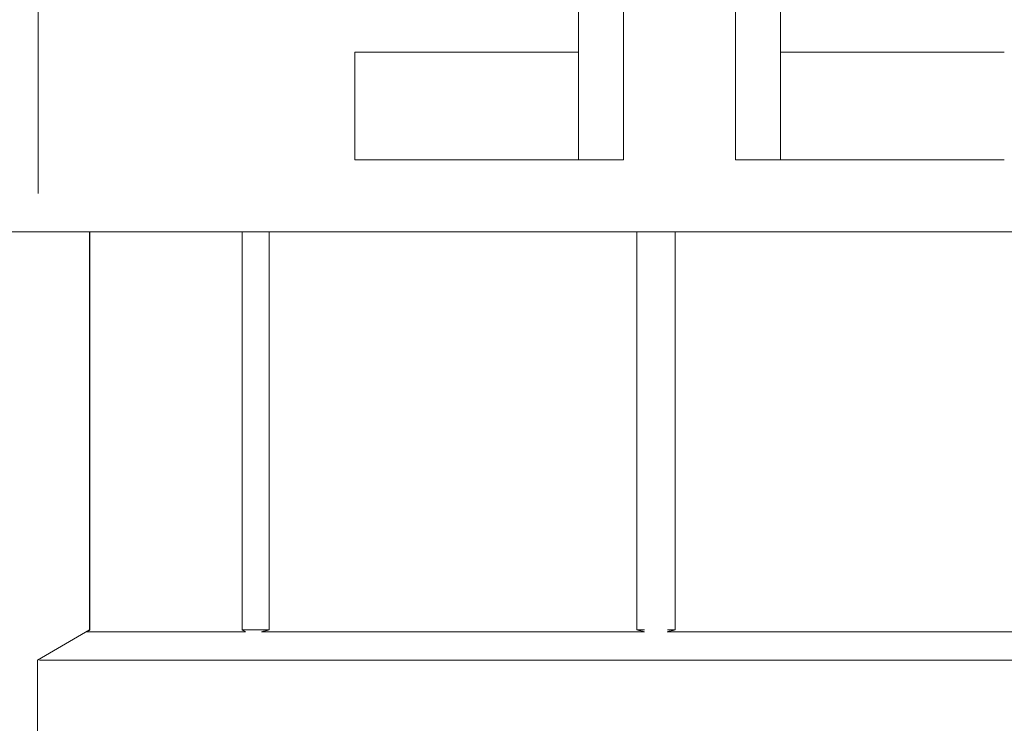
# Model space of a CAD drawing. Units: millimetres. Extents: x -2409 to 4645, y -2332 to 2206.
# Drawn here: x -829 to -801, y 854 to 874 of the extents above; entities that cross this region are included whole.
import ezdxf

# ---------------------------------------------------------------- set-up
doc = ezdxf.new("R2010")
doc.units = ezdxf.units.MM
for name, color, linetype, lineweight in [('G-IMPT', 7, 'Continuous', 18), ('I-FURN', 7, 'Continuous', 18), ('P-PIPE', 7, 'Continuous', 18)]:
    doc.layers.add(name, color=color, linetype=linetype, lineweight=lineweight)

# ---------------------------------------------------------------- blocks, each defined once
blk = doc.blocks.new('Хомут сантезнический _ шпилька _ гайка с ф_м8 _ СУХАРЬ М8 П8 - хомут 20-24-540362-Сечение 1')
at = {"layer": 'I-FURN'}
for p, q in [((-7180.275, 891.094), (-7180.275, 868.851)), ((-7165.191, 870.057), (-7165.191, 889.521)), ((-7163.941, 889.521), (-7163.941, 870.057)), ((-7160.812, 870.057), (-7160.812, 889.521)), ((-7159.562, 889.521), (-7159.562, 870.057)), ((-7171.441, 872.793), (-7171.441, 869.789)), ((-7169.218, 872.793), (-7166.674, 872.793)), ((-7158.08, 872.793), (-7155.536, 872.793)), ((-7165.191, 869.789), (-7165.191, 870.057)), ((-7163.941, 870.057), (-7163.941, 869.789)), ((-7160.812, 869.789), (-7160.812, 870.057)), ((-7159.562, 870.057), (-7159.562, 869.789)), ((-7169.218, 869.789), (-7166.674, 869.789)), ((-7165.191, 869.789), (-7163.941, 869.789)), ((-7160.812, 869.789), (-7159.562, 869.789)), ((-7158.08, 869.789), (-7155.536, 869.789)), ((-7162.275, 867.789), (-7183.475, 867.789)), ((-7141.075, 867.789), (-7162.275, 867.789))]:
    blk.add_line(p, q, dxfattribs=at)
for centre, major_axis, start_param, end_param in [((-7168.441, 872.793), (-3, 0), 0, 1.308997), ((-7167.191, 872.793), (-2, 0), 3.141593, 4.45059), ((-7157.562, 872.793), (2, 0), 1.832596, 3.141593), ((-7156.312, 872.793), (3, 0), 4.974188, 6.283185), ((-7168.441, 869.789), (3, 0), 3.141593, 4.45059), ((-7167.191, 869.789), (2, 0), 0, 1.308997), ((-7157.562, 869.789), (2, 0), 1.832596, 3.141593), ((-7156.312, 869.789), (3, 0), 4.974188, 6.283185)]:
    blk.add_ellipse(centre, major_axis=major_axis, ratio=0.000001, start_param=start_param, end_param=end_param, dxfattribs=at)
blk = doc.blocks.new('VT_227_N _вн-нар американка_ ИСПРАВЛЕНО - VT_227_ВН_Ду20_dwg-255986-Сечение 1')
at = {"layer": 'G-IMPT'}
for p, q in [((-7178.84, 867.789), (-7178.84, 856.677)), ((-7178.831, 867.789), (-7178.831, 856.677)), ((-7174.581, 856.677), (-7174.581, 867.789)), ((-7173.826, 867.789), (-7173.826, 856.677)), ((-7163.567, 856.677), (-7163.567, 867.789)), ((-7162.5, 867.789), (-7162.5, 856.677)), ((-7178.84, 856.677), (-7180.293, 855.838)), ((-7178.92, 856.629), (-7174.492, 856.629)), ((-7173.826, 856.677), (-7174.581, 856.677)), ((-7174.043, 856.629), (-7163.351, 856.629)), ((-7163.351, 856.677), (-7163.567, 856.677)), ((-7162.5, 856.677), (-7162.716, 856.677)), ((-7162.716, 856.629), (-7152.025, 856.629)), ((-7180.293, 855.838), (-7180.293, 850.943)), ((-7145.827, 855.838), (-7180.24, 855.838))]:
    blk.add_line(p, q, dxfattribs=at)
for centre, ratio, start_param, end_param in [((-7176.281, 823.834), 0.382683, 0.200104, 0.207237), ((-7177.13, 823.834), 0.382683, 6.075948, 6.083081), ((-7167.672, 823.834), 0.92388, 0.200104, 0.207237), ((-7169.722, 823.834), 0.92388, 6.075948, 6.083081), ((-7156.346, 823.834), 0.92388, 0.200104, 0.207237)]:
    blk.add_ellipse(centre, major_axis=(0, 33.512), ratio=ratio, start_param=start_param, end_param=end_param, dxfattribs=at)
blk = doc.blocks.new('VT_227_N _вн-нар американка_ ИСПРАВЛЕНО - 3_4_-396215-Сечение 1')
blk.add_blockref('VT_227_N _вн-нар американка_ ИСПРАВЛЕНО - VT_227_ВН_Ду20_dwg-255986-Сечение 1', (0, 0))

msp = doc.modelspace()

# ---------------------------------------------------------------- block references
at = {"layer": 'I-FURN'}
msp.add_blockref('Хомут сантезнический _ шпилька _ гайка с ф_м8 _ СУХАРЬ М8 П8 - хомут 20-24-540362-Сечение 1', (6352.096, -0.135), dxfattribs=at)
at = {"layer": 'P-PIPE'}
msp.add_blockref('VT_227_N _вн-нар американка_ ИСПРАВЛЕНО - 3_4_-396215-Сечение 1', (6352.096, -0.135), dxfattribs=at)

doc.saveas('drawing.dxf')
